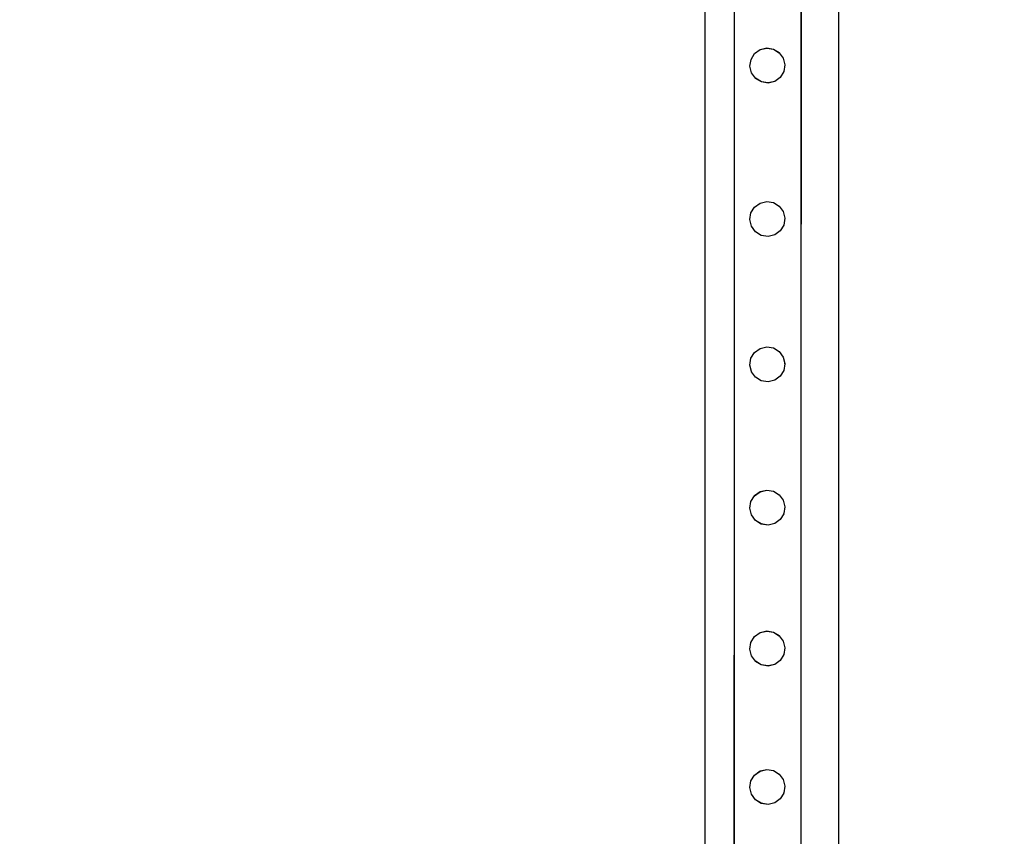
# Model space of a CAD drawing. Units: inches. Extents: x 4843 to 18440, y -2782 to -246.
# Drawn here: x 16261 to 16320, y -799 to -750 of the extents above; entities that cross this region are included whole.
import ezdxf

# ---------------------------------------------------------------- set-up
doc = ezdxf.new("R2010")
doc.units = ezdxf.units.IN
doc.header["$MEASUREMENT"] = 0
doc.layers.add('VP-DIM', color=7, linetype='Continuous')
doc.layers.add('VP-EQ', color=7, linetype='Continuous', true_color=0x8a3492, plot=False)
doc.styles.get("Standard").update_dxf_attribs({"font": 'arial.ttf'})
doc.dimstyles.get("Standard").update_dxf_attribs({"dimtxt": 14, "dimasz": 20, "dimexe": 20, "dimexo": 50, "dimgap": 20, "dimtad": 0, "dimdec": 0, "dimzin": 0, "dimdsep": 46, "dimtxsty": 'Standard', "dimcen": -0.09, "dimadec": 0, "dimazin": 0, "dimtfac": 1, "dimtdec": 4, "dimtofl": 0, "dimtmove": 0, "dimatfit": 3, "dimfxl": 70, "dimfxlon": 1, "dimtolj": 1, "dimtzin": 0, "dimarcsym": 0})

# ---------------------------------------------------------------- blocks, each defined once
blk = doc.blocks.new('2404C')
at = {"layer": 'VP-EQ', "color": 0}
for p, q in [((16302.183, -709.011), (16302.183, -855.011)), ((16310.183, -709.011), (16310.183, -853.862)), ((16303.929, -709.422), (16303.929, -775.588)), ((16303.95, -709.424), (16303.929, -775.588)), ((16307.957, -709.416), (16307.935, -775.589)), ((16307.935, -709.422), (16307.935, -775.589)), ((16305.16, -751.753), (16305.491, -751.513)), ((16305.16, -751.757), (16305.491, -751.516)), ((16305.491, -751.513), (16305.889, -751.417)), ((16305.491, -751.516), (16305.889, -751.421)), ((16305.491, -751.516), (16305.491, -751.513)), ((16305.889, -751.421), (16305.889, -751.417)), ((16305.889, -751.417), (16306.293, -751.482)), ((16305.889, -751.421), (16306.293, -751.486)), ((16306.293, -751.486), (16306.293, -751.482)), ((16306.293, -751.482), (16306.642, -751.696)), ((16306.293, -751.486), (16306.642, -751.7)), ((16304.881, -752.507), (16304.946, -752.106)), ((16304.946, -752.102), (16305.16, -751.757)), ((16304.946, -752.102), (16304.946, -752.106)), ((16305.16, -751.757), (16305.16, -751.753)), ((16306.642, -751.7), (16306.642, -751.696)), ((16306.642, -751.7), (16306.883, -752.028)), ((16306.883, -752.032), (16306.883, -752.028)), ((16306.883, -752.032), (16306.978, -752.426)), ((16304.881, -752.511), (16304.881, -752.507)), ((16304.977, -752.905), (16304.881, -752.511)), ((16306.978, -752.43), (16306.914, -752.831)), ((16306.978, -752.43), (16306.978, -752.426)), ((16304.977, -752.909), (16304.977, -752.905)), ((16305.217, -753.237), (16304.977, -752.909)), ((16305.217, -753.241), (16305.217, -753.237)), ((16305.566, -753.451), (16305.217, -753.237)), ((16305.566, -753.455), (16305.217, -753.241)), ((16306.7, -753.18), (16306.369, -753.42)), ((16306.7, -753.184), (16306.369, -753.424)), ((16306.914, -752.835), (16306.7, -753.18)), ((16306.7, -753.184), (16306.7, -753.18)), ((16306.914, -752.835), (16306.914, -752.831)), ((16305.97, -753.516), (16305.566, -753.451)), ((16305.566, -753.455), (16305.566, -753.451)), ((16305.97, -753.519), (16305.566, -753.455)), ((16306.369, -753.42), (16305.97, -753.516)), ((16306.369, -753.424), (16305.97, -753.519)), ((16305.97, -753.519), (16305.97, -753.516)), ((16306.369, -753.424), (16306.369, -753.42)), ((16304.945, -761.3), (16305.159, -760.955)), ((16305.159, -760.951), (16305.49, -760.711)), ((16305.159, -760.955), (16305.49, -760.714)), ((16305.159, -760.955), (16305.159, -760.951)), ((16305.49, -760.711), (16305.888, -760.615)), ((16305.49, -760.714), (16305.888, -760.619)), ((16305.49, -760.714), (16305.49, -760.711)), ((16305.888, -760.619), (16305.888, -760.615)), ((16305.888, -760.615), (16306.292, -760.68)), ((16305.888, -760.619), (16306.292, -760.684)), ((16306.292, -760.684), (16306.292, -760.68)), ((16306.292, -760.68), (16306.641, -760.894)), ((16306.292, -760.684), (16306.641, -760.898)), ((16306.641, -760.898), (16306.641, -760.894)), ((16306.641, -760.898), (16306.882, -761.226)), ((16304.881, -761.705), (16304.945, -761.304)), ((16304.945, -761.3), (16304.945, -761.304)), ((16306.882, -761.229), (16306.882, -761.226)), ((16306.882, -761.229), (16306.977, -761.624)), ((16304.881, -761.709), (16304.881, -761.705)), ((16304.976, -762.103), (16304.881, -761.709)), ((16304.976, -762.107), (16304.976, -762.103)), ((16305.216, -762.435), (16304.976, -762.107)), ((16306.913, -762.032), (16306.699, -762.378)), ((16306.977, -761.628), (16306.913, -762.029)), ((16306.913, -762.032), (16306.913, -762.029)), ((16306.977, -761.628), (16306.977, -761.624)), ((16305.216, -762.439), (16305.216, -762.435)), ((16305.565, -762.649), (16305.216, -762.435)), ((16305.565, -762.653), (16305.216, -762.439)), ((16305.97, -762.714), (16305.565, -762.649)), ((16305.565, -762.653), (16305.565, -762.649)), ((16305.97, -762.717), (16305.565, -762.653)), ((16306.368, -762.618), (16305.97, -762.714)), ((16306.368, -762.622), (16305.97, -762.717)), ((16305.97, -762.717), (16305.97, -762.714)), ((16306.699, -762.378), (16306.368, -762.618)), ((16306.699, -762.382), (16306.368, -762.622)), ((16306.368, -762.622), (16306.368, -762.618)), ((16306.699, -762.382), (16306.699, -762.378)), ((16304.944, -770.016), (16305.158, -769.671)), ((16305.158, -769.667), (16305.489, -769.427)), ((16305.158, -769.671), (16305.489, -769.43)), ((16305.158, -769.671), (16305.158, -769.667)), ((16305.489, -769.427), (16305.887, -769.331)), ((16305.489, -769.43), (16305.887, -769.335)), ((16305.489, -769.43), (16305.489, -769.427)), ((16305.887, -769.335), (16305.887, -769.331)), ((16305.887, -769.331), (16306.291, -769.396)), ((16305.887, -769.335), (16306.291, -769.4)), ((16306.291, -769.4), (16306.291, -769.396)), ((16306.291, -769.396), (16306.64, -769.61)), ((16306.291, -769.4), (16306.64, -769.614)), ((16306.64, -769.614), (16306.64, -769.61)), ((16306.64, -769.614), (16306.881, -769.942)), ((16304.88, -770.421), (16304.944, -770.02)), ((16304.88, -770.425), (16304.88, -770.421)), ((16304.975, -770.819), (16304.88, -770.425)), ((16304.944, -770.016), (16304.944, -770.02)), ((16306.881, -769.946), (16306.881, -769.942)), ((16306.881, -769.946), (16306.976, -770.34)), ((16306.976, -770.344), (16306.912, -770.745)), ((16306.976, -770.344), (16306.976, -770.34)), ((16304.975, -770.823), (16304.975, -770.819)), ((16305.216, -771.151), (16304.975, -770.823)), ((16306.912, -770.748), (16306.698, -771.094)), ((16306.912, -770.748), (16306.912, -770.745)), ((16305.216, -771.155), (16305.216, -771.151)), ((16305.565, -771.365), (16305.216, -771.151)), ((16305.565, -771.369), (16305.216, -771.155)), ((16305.969, -771.43), (16305.565, -771.365)), ((16305.565, -771.369), (16305.565, -771.365)), ((16305.969, -771.433), (16305.565, -771.369)), ((16306.367, -771.334), (16305.969, -771.43)), ((16306.367, -771.338), (16305.969, -771.433)), ((16305.969, -771.433), (16305.969, -771.43)), ((16306.698, -771.094), (16306.367, -771.334)), ((16306.698, -771.098), (16306.367, -771.338)), ((16306.367, -771.338), (16306.367, -771.334)), ((16306.698, -771.098), (16306.698, -771.094)), ((16303.929, -775.588), (16303.905, -851.97)), ((16303.929, -775.588), (16303.929, -851.96)), ((16307.935, -775.589), (16307.911, -851.874)), ((16307.935, -775.589), (16307.935, -851.874)), ((16305.157, -778.251), (16305.488, -778.011)), ((16305.157, -778.255), (16305.488, -778.014)), ((16305.488, -778.011), (16305.886, -777.915)), ((16305.488, -778.014), (16305.886, -777.919)), ((16305.488, -778.014), (16305.488, -778.011)), ((16305.886, -777.919), (16305.886, -777.915)), ((16305.886, -777.915), (16306.291, -777.98)), ((16305.886, -777.919), (16306.291, -777.983)), ((16306.291, -777.983), (16306.291, -777.98)), ((16306.291, -777.98), (16306.64, -778.194)), ((16306.291, -777.983), (16306.64, -778.198)), ((16304.879, -779.005), (16304.943, -778.604)), ((16304.943, -778.6), (16305.157, -778.255)), ((16304.943, -778.6), (16304.943, -778.604)), ((16305.157, -778.255), (16305.157, -778.251)), ((16306.64, -778.198), (16306.64, -778.194)), ((16306.64, -778.198), (16306.88, -778.526)), ((16306.88, -778.529), (16306.88, -778.526)), ((16306.88, -778.529), (16306.976, -778.924)), ((16304.879, -779.008), (16304.879, -779.005)), ((16304.974, -779.403), (16304.879, -779.008)), ((16306.976, -778.928), (16306.911, -779.329)), ((16306.976, -778.928), (16306.976, -778.924)), ((16304.974, -779.407), (16304.974, -779.403)), ((16305.215, -779.735), (16304.974, -779.407)), ((16305.215, -779.739), (16305.215, -779.735)), ((16305.564, -779.949), (16305.215, -779.735)), ((16305.564, -779.953), (16305.215, -779.739)), ((16306.697, -779.678), (16306.366, -779.918)), ((16306.697, -779.682), (16306.366, -779.922)), ((16306.911, -779.332), (16306.697, -779.678)), ((16306.697, -779.682), (16306.697, -779.678)), ((16306.911, -779.332), (16306.911, -779.329)), ((16305.968, -780.014), (16305.564, -779.949)), ((16305.564, -779.953), (16305.564, -779.949)), ((16305.968, -780.017), (16305.564, -779.953)), ((16306.366, -779.918), (16305.968, -780.014)), ((16306.366, -779.922), (16305.968, -780.017)), ((16305.968, -780.017), (16305.968, -780.014)), ((16306.366, -779.922), (16306.366, -779.918)), ((16305.488, -786.458), (16305.886, -786.362)), ((16305.488, -786.462), (16305.886, -786.366)), ((16305.886, -786.366), (16305.886, -786.362)), ((16305.886, -786.362), (16306.29, -786.427)), ((16305.886, -786.366), (16306.29, -786.431)), ((16304.942, -787.047), (16305.156, -786.702)), ((16305.156, -786.698), (16305.488, -786.458)), ((16305.156, -786.702), (16305.488, -786.462)), ((16305.156, -786.702), (16305.156, -786.698)), ((16305.488, -786.462), (16305.488, -786.458)), ((16306.29, -786.431), (16306.29, -786.427)), ((16306.29, -786.427), (16306.639, -786.641)), ((16306.29, -786.431), (16306.639, -786.645)), ((16306.639, -786.645), (16306.639, -786.641)), ((16306.639, -786.645), (16306.879, -786.973)), ((16304.878, -787.452), (16304.942, -787.051)), ((16304.878, -787.456), (16304.878, -787.452)), ((16304.974, -787.85), (16304.878, -787.456)), ((16304.942, -787.047), (16304.942, -787.051)), ((16306.879, -786.977), (16306.879, -786.973)), ((16306.879, -786.977), (16306.975, -787.371)), ((16306.975, -787.375), (16306.911, -787.776)), ((16306.975, -787.375), (16306.975, -787.371)), ((16304.974, -787.854), (16304.974, -787.85)), ((16305.214, -788.182), (16304.974, -787.854)), ((16306.697, -788.125), (16306.365, -788.365)), ((16306.697, -788.129), (16306.365, -788.369)), ((16306.911, -787.78), (16306.697, -788.125)), ((16306.697, -788.129), (16306.697, -788.125)), ((16306.911, -787.78), (16306.911, -787.776)), ((16305.214, -788.186), (16305.214, -788.182)), ((16305.563, -788.396), (16305.214, -788.182)), ((16305.563, -788.4), (16305.214, -788.186)), ((16305.967, -788.461), (16305.563, -788.396)), ((16305.563, -788.4), (16305.563, -788.396)), ((16305.967, -788.465), (16305.563, -788.4)), ((16306.365, -788.365), (16305.967, -788.461)), ((16306.365, -788.369), (16305.967, -788.465)), ((16305.967, -788.465), (16305.967, -788.461)), ((16306.365, -788.369), (16306.365, -788.365)), ((16304.942, -795.345), (16305.156, -795)), ((16305.156, -794.996), (16305.487, -794.756)), ((16305.156, -795), (16305.487, -794.759)), ((16305.156, -795), (16305.156, -794.996)), ((16305.487, -794.756), (16305.885, -794.66)), ((16305.487, -794.759), (16305.885, -794.664)), ((16305.487, -794.759), (16305.487, -794.756)), ((16305.885, -794.664), (16305.885, -794.66)), ((16305.885, -794.66), (16306.289, -794.725)), ((16305.885, -794.664), (16306.289, -794.729)), ((16306.289, -794.729), (16306.289, -794.725)), ((16306.289, -794.725), (16306.638, -794.939)), ((16306.289, -794.729), (16306.638, -794.943)), ((16306.638, -794.943), (16306.638, -794.939)), ((16306.638, -794.943), (16306.879, -795.271)), ((16304.877, -795.75), (16304.942, -795.349)), ((16304.877, -795.754), (16304.877, -795.75)), ((16304.973, -796.148), (16304.877, -795.754)), ((16304.942, -795.345), (16304.942, -795.349)), ((16306.879, -795.275), (16306.879, -795.271)), ((16306.879, -795.275), (16306.974, -795.669)), ((16306.974, -795.673), (16306.91, -796.074)), ((16306.974, -795.673), (16306.974, -795.669)), ((16304.973, -796.152), (16304.973, -796.148)), ((16305.213, -796.48), (16304.973, -796.152)), ((16306.91, -796.078), (16306.696, -796.423)), ((16306.91, -796.078), (16306.91, -796.074)), ((16305.213, -796.484), (16305.213, -796.48)), ((16305.562, -796.694), (16305.213, -796.48)), ((16305.562, -796.698), (16305.213, -796.484)), ((16305.966, -796.759), (16305.562, -796.694)), ((16305.562, -796.698), (16305.562, -796.694)), ((16305.966, -796.762), (16305.562, -796.698)), ((16306.365, -796.663), (16305.966, -796.759)), ((16306.365, -796.667), (16305.966, -796.762)), ((16305.966, -796.762), (16305.966, -796.759)), ((16306.696, -796.423), (16306.365, -796.663)), ((16306.696, -796.427), (16306.365, -796.667)), ((16306.365, -796.667), (16306.365, -796.663)), ((16306.696, -796.427), (16306.696, -796.423))]:
    blk.add_line(p, q, dxfattribs=at)
blk = doc.blocks.new('*D418')
at = {"layer": 'Defpoints', "color": 0}
for p in [(18265.585, -266.337), (16202.064, -859.011), (18265.585, -859.011)]:
    blk.add_point(p, dxfattribs=at)
at = {"layer": 'VP-DIM', "color": 0, "lineweight": -2}
for p, q in [((16202.064, -336.337), (16202.064, -246.337)), ((18265.585, -336.337), (18265.585, -246.337)), ((16222.064, -266.337), (17195.119, -266.337)), ((18245.585, -266.337), (17277.217, -266.337))]:
    blk.add_line(p, q, dxfattribs=at)
at = {"layer": 'VP-DIM', "color": 0}
for points in [[(16222.064, -263.003), (16222.064, -269.67), (16202.064, -266.337)], [(18245.585, -269.67), (18245.585, -263.003), (18265.585, -266.337)]]:
    blk.add_solid(points, dxfattribs=at)
at = {"layer": 'VP-DIM', "color": 0, "insert": (17236.168, -266.337), "char_height": 14, "attachment_point": 5}
blk.add_mtext('\\A1;2065', dxfattribs=at)

msp = doc.modelspace()

# ---------------------------------------------------------------- block references
at = {"layer": 'VP-EQ', "color": 0}
msp.add_blockref('2404C', (0, 0), dxfattribs=at)

# ---------------------------------------------------------------- dimensions: what is measured, and where the dimension line sits
at = {"layer": 'VP-DIM', "color": 0}
dim = msp.add_linear_dim(base=(18265.585, -266.337), p1=(16202.064, -859.011), p2=(18265.585, -859.011), text='2065', dimstyle='Standard', dxfattribs=at)
dim.commit()
dim.dimension.update_dxf_attribs({"geometry": '*D418', "text_midpoint": (17236.168, -266.337), "dimtype": 160})

doc.saveas('drawing.dxf')
